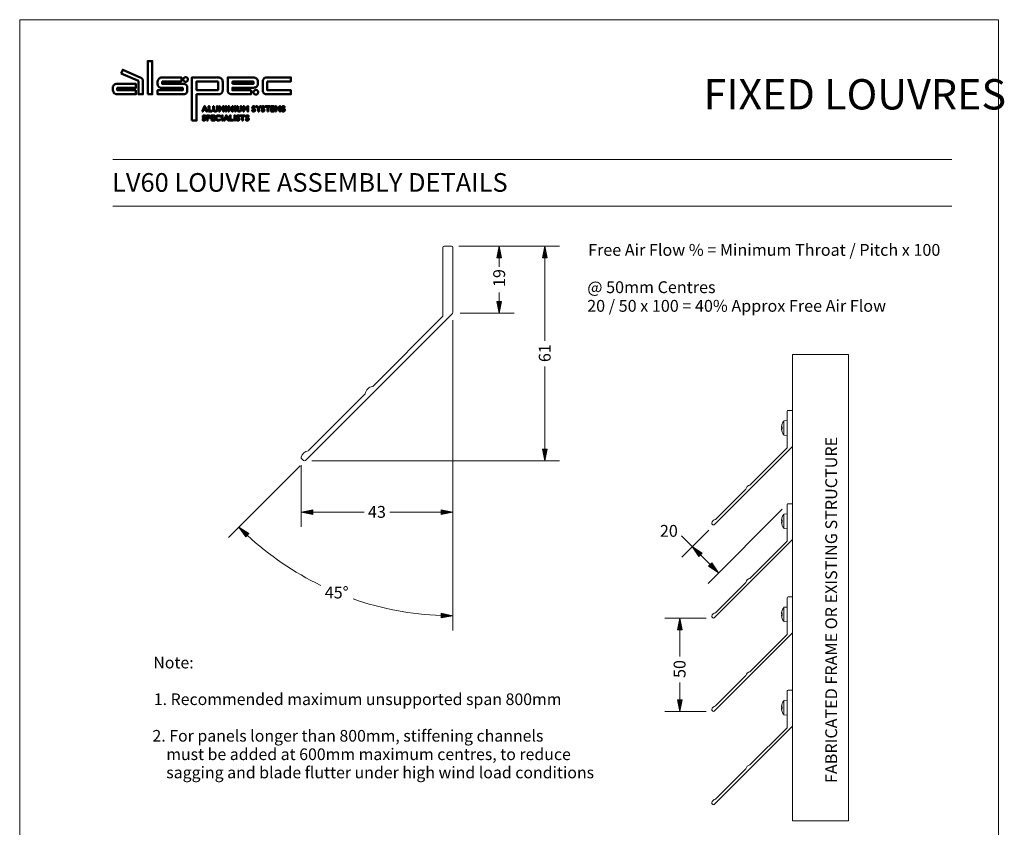
# Model space of a CAD drawing. Units: millimetres. Extents: x -5 to 207, y -4 to 293.
# Drawn here: x -5 to 207, y 120 to 293 of the extents above; entities that cross this region are included whole.
import ezdxf

# ---------------------------------------------------------------- set-up
doc = ezdxf.new("R2010")
doc.units = ezdxf.units.MM
for name, color, linetype, lineweight in [('Border', 1, 'Continuous', 18), ('DIMENSION', 1, 'Continuous', 18), ('LOGO-SOLID', 4, 'Continuous', 50), ('TEXT', 2, 'Continuous', 25), ('Visible (ANSI)', 3, 'Continuous', 35)]:
    doc.layers.add(name, color=color, linetype=linetype, lineweight=lineweight)
doc.layers.add('Viewport3ForCustomObjects_0', color=7, linetype='Continuous')
doc.layers.add('Viewport4ForCustomObjects_0', color=7, linetype='Continuous')
doc.styles.add('Arial Narrow', font='ARIALN.TTF', dxfattribs={"height": 1.75})
doc.styles.add('Swis721 Cn BT', font='swissc.ttf', dxfattribs={"height": 2.5})

# ---------------------------------------------------------------- blocks, each defined once
blk = doc.blocks.new('CustomObjectsInViewport3_0')
at = {"layer": 'Visible (ANSI)', "linetype": 'Continuous', "lineweight": 18}
for p, q in [((-10011.52, -10028.52), (-10011.52, -10009.07)), ((-10011.12, -10008.67), (-10009.07, -10008.67)), ((-10008.67, -10009.07), (-10008.67, -10027.65)), ((-10008.78, -10027.93), (-10050.81, -10069.96)), ((-10031.58, -10048.75), (-10011.63, -10028.8)), ((-10049.96, -10067.13), (-10033.7, -10050.87)), ((-10051.38, -10069.96), (-10051.93, -10069.4))]:
    blk.add_line(p, q, dxfattribs=at)
at = {"layer": 'Visible (ANSI)', "linetype": 'Continuous', "lineweight": 18, "extrusion": (0, 0, -1)}
for centre, radius, start, end in [((10011.12, -10009.07), 0.4, 0, 90), ((10009.07, -10009.07), 0.4, 90, 180), ((10009.07, -10027.65), 0.4, 180, 225), ((10031.22, -10051.22), 2.5, 8.1301, 81.8699), ((10051.65, -10069.12), 0.4, 315, 13.4119), ((10049.61, -10069.61), 2.5, 13.4119, 81.8699), ((10051.09, -10069.68), 0.4, 225, 315)]:
    blk.add_arc(centre, radius, start, end, dxfattribs=at)
at = {"layer": 'Visible (ANSI)', "linetype": 'Continuous', "lineweight": 18}
blk.add_arc((-10011.92, -10028.52), 0.4, 315, 360, dxfattribs=at)
blk = doc.blocks.new('CustomObjectsInViewport4_0')
at = {"layer": 'Visible (ANSI)', "linetype": 'Continuous', "lineweight": 18}
for p, q in [((-10046.25, -10016.25), (-10046.25, -10046.65)), ((-10046.25, -10016.25), (-10042.25, -10016.25)), ((-10020.25, -10016.25), (-10042.25, -10016.25)), ((-10020.25, -10016.25), (-10016.25, -10016.25)), ((-10016.25, -10266.25), (-10016.25, -10016.25)), ((-10049.1, -10066.1), (-10049.1, -10046.65)), ((-10048.7, -10046.25), (-10046.65, -10046.25)), ((-10046.25, -10046.65), (-10046.25, -10065.23)), ((-10052.06, -10054.71), (-10052.13, -10055.05)), ((-10052.13, -10054.94), (-10052.06, -10054.71)), ((-10052.11, -10054.94), (-10052.13, -10054.94)), ((-10052.13, -10054.94), (-10052.11, -10054.94)), ((-10052.12, -10055.35), (-10051.82, -10055.37)), ((-10051.82, -10053.51), (-10051.82, -10053.53)), ((-10051.82, -10055.18), (-10051.81, -10055.17)), ((-10051.82, -10055.18), (-10051.82, -10056.12)), ((-10050.95, -10051.81), (-10049.1, -10051.65)), ((-10050.95, -10059.49), (-10050.95, -10051.81)), ((-10052.13, -10056.25), (-10052.06, -10056.59)), ((-10052.06, -10056.59), (-10052.13, -10056.36)), ((-10052.13, -10056.36), (-10052.11, -10056.36)), ((-10052.13, -10056.36), (-10052.11, -10056.36)), ((-10052.12, -10055.95), (-10051.82, -10055.93)), ((-10051.81, -10056.13), (-10051.82, -10056.12)), ((-10051.82, -10057.77), (-10051.82, -10057.79)), ((-10050.95, -10059.49), (-10049.1, -10059.65)), ((-10046.37, -10065.52), (-10088.39, -10107.54)), ((-10046.25, -10065.23), (-10046.25, -10096.65)), ((-10069.16, -10086.33), (-10049.22, -10066.39)), ((-10087.55, -10104.72), (-10071.28, -10088.45)), ((-10049.1, -10116.1), (-10049.1, -10096.65)), ((-10048.7, -10096.25), (-10046.65, -10096.25)), ((-10046.25, -10096.65), (-10046.25, -10115.23)), ((-10050.95, -10101.81), (-10049.1, -10101.65)), ((-10050.95, -10109.49), (-10050.95, -10101.81)), ((-10088.96, -10107.54), (-10089.52, -10106.99)), ((-10052.06, -10104.71), (-10052.13, -10105.05)), ((-10052.13, -10104.94), (-10052.06, -10104.71)), ((-10052.11, -10104.94), (-10052.13, -10104.94)), ((-10052.13, -10104.94), (-10052.11, -10104.94)), ((-10052.13, -10106.25), (-10052.06, -10106.59)), ((-10052.06, -10106.59), (-10052.13, -10106.36)), ((-10052.13, -10106.36), (-10052.11, -10106.36)), ((-10052.13, -10106.36), (-10052.11, -10106.36)), ((-10052.12, -10105.35), (-10051.82, -10105.37)), ((-10052.12, -10105.95), (-10051.82, -10105.93)), ((-10051.82, -10103.51), (-10051.82, -10103.53)), ((-10051.82, -10105.18), (-10051.81, -10105.17)), ((-10051.82, -10105.18), (-10051.82, -10106.12)), ((-10051.81, -10106.13), (-10051.82, -10106.12)), ((-10051.82, -10107.77), (-10051.82, -10107.79)), ((-10050.95, -10109.49), (-10049.1, -10109.65)), ((-10046.37, -10115.52), (-10088.39, -10157.54)), ((-10069.16, -10136.33), (-10049.22, -10116.39)), ((-10046.25, -10115.23), (-10046.25, -10146.65)), ((-10087.55, -10154.72), (-10071.28, -10138.45)), ((-10049.1, -10166.1), (-10049.1, -10146.65)), ((-10048.7, -10146.25), (-10046.65, -10146.25)), ((-10046.25, -10146.65), (-10046.25, -10165.23)), ((-10052.06, -10154.71), (-10052.13, -10155.05)), ((-10052.13, -10154.94), (-10052.06, -10154.71)), ((-10052.11, -10154.94), (-10052.13, -10154.94)), ((-10052.13, -10154.94), (-10052.11, -10154.94)), ((-10052.12, -10155.35), (-10051.82, -10155.37)), ((-10052.12, -10155.95), (-10051.82, -10155.93)), ((-10051.82, -10153.51), (-10051.82, -10153.53)), ((-10051.82, -10155.18), (-10051.81, -10155.17)), ((-10051.82, -10155.18), (-10051.82, -10156.12)), ((-10050.95, -10151.81), (-10049.1, -10151.65)), ((-10050.95, -10159.49), (-10050.95, -10151.81)), ((-10088.96, -10157.54), (-10089.52, -10156.99)), ((-10052.13, -10156.25), (-10052.06, -10156.59)), ((-10052.06, -10156.59), (-10052.13, -10156.36)), ((-10052.13, -10156.36), (-10052.11, -10156.36)), ((-10052.13, -10156.36), (-10052.11, -10156.36)), ((-10051.81, -10156.13), (-10051.82, -10156.12)), ((-10051.82, -10157.77), (-10051.82, -10157.79)), ((-10050.95, -10159.49), (-10049.1, -10159.65)), ((-10046.37, -10165.52), (-10088.39, -10207.54)), ((-10069.16, -10186.33), (-10049.22, -10166.39)), ((-10046.25, -10165.23), (-10046.25, -10196.65)), ((-10087.55, -10204.72), (-10071.28, -10188.45)), ((-10049.1, -10216.1), (-10049.1, -10196.65)), ((-10048.7, -10196.25), (-10046.65, -10196.25)), ((-10046.25, -10196.65), (-10046.25, -10215.23)), ((-10050.95, -10201.81), (-10049.1, -10201.65)), ((-10050.95, -10209.49), (-10050.95, -10201.81)), ((-10088.96, -10207.54), (-10089.52, -10206.99)), ((-10052.06, -10204.71), (-10052.13, -10205.05)), ((-10052.13, -10204.94), (-10052.06, -10204.71)), ((-10052.11, -10204.94), (-10052.13, -10204.94)), ((-10052.13, -10204.94), (-10052.11, -10204.94)), ((-10052.13, -10206.25), (-10052.06, -10206.59)), ((-10052.06, -10206.59), (-10052.13, -10206.36)), ((-10052.13, -10206.36), (-10052.11, -10206.36)), ((-10052.13, -10206.36), (-10052.11, -10206.36)), ((-10052.12, -10205.35), (-10051.82, -10205.37)), ((-10052.12, -10205.95), (-10051.82, -10205.93)), ((-10051.82, -10203.51), (-10051.82, -10203.53)), ((-10051.82, -10205.18), (-10051.81, -10205.17)), ((-10051.82, -10205.18), (-10051.82, -10206.12)), ((-10051.81, -10206.13), (-10051.82, -10206.12)), ((-10051.82, -10207.77), (-10051.82, -10207.79)), ((-10050.95, -10209.49), (-10049.1, -10209.65)), ((-10046.37, -10215.52), (-10088.39, -10257.54)), ((-10069.16, -10236.33), (-10049.22, -10216.39)), ((-10046.25, -10215.23), (-10046.25, -10266.25)), ((-10087.55, -10254.72), (-10071.28, -10238.45)), ((-10088.96, -10257.54), (-10089.52, -10256.99)), ((-10042.25, -10266.25), (-10046.25, -10266.25)), ((-10020.25, -10266.25), (-10042.25, -10266.25)), ((-10016.25, -10266.25), (-10020.25, -10266.25))]:
    blk.add_line(p, q, dxfattribs=at)
for points in [[(-10052.13, -10054.94), (-10052.14, -10054.91), (-10052.14, -10054.84), (-10052.11, -10054.59)], [(-10052.11, -10055.34), (-10052.13, -10055.34), (-10052.14, -10055.28), (-10052.13, -10055.05)], [(-10052.11, -10054.59), (-10051.98, -10054.04), (-10051.81, -10053.49)], [(-10051.81, -10055.17), (-10051.98, -10055.25), (-10052.11, -10055.34)], [(-10052.13, -10056.25), (-10052.14, -10056.02), (-10052.13, -10055.96), (-10052.11, -10055.96)], [(-10052.11, -10056.71), (-10052.14, -10056.46), (-10052.14, -10056.39), (-10052.13, -10056.36)], [(-10052.11, -10055.96), (-10051.98, -10056.05), (-10051.81, -10056.13)], [(-10051.81, -10057.81), (-10051.98, -10057.26), (-10052.11, -10056.71)], [(-10052.13, -10104.94), (-10052.14, -10104.91), (-10052.14, -10104.84), (-10052.11, -10104.59)], [(-10052.11, -10105.34), (-10052.13, -10105.34), (-10052.14, -10105.28), (-10052.13, -10105.05)], [(-10052.13, -10106.25), (-10052.14, -10106.02), (-10052.13, -10105.96), (-10052.11, -10105.96)], [(-10052.11, -10106.71), (-10052.14, -10106.46), (-10052.14, -10106.39), (-10052.13, -10106.36)], [(-10052.11, -10104.59), (-10051.98, -10104.04), (-10051.81, -10103.49)], [(-10051.81, -10105.17), (-10051.98, -10105.25), (-10052.11, -10105.34)], [(-10052.11, -10105.96), (-10051.98, -10106.05), (-10051.81, -10106.13)], [(-10051.81, -10107.81), (-10051.98, -10107.26), (-10052.11, -10106.71)], [(-10052.13, -10154.94), (-10052.14, -10154.91), (-10052.14, -10154.84), (-10052.11, -10154.59)], [(-10052.11, -10155.34), (-10052.13, -10155.34), (-10052.14, -10155.28), (-10052.13, -10155.05)], [(-10052.11, -10154.59), (-10051.98, -10154.04), (-10051.81, -10153.49)], [(-10051.81, -10155.17), (-10051.98, -10155.25), (-10052.11, -10155.34)], [(-10052.13, -10156.25), (-10052.14, -10156.02), (-10052.13, -10155.96), (-10052.11, -10155.96)], [(-10052.11, -10156.71), (-10052.14, -10156.46), (-10052.14, -10156.39), (-10052.13, -10156.36)], [(-10052.11, -10155.96), (-10051.98, -10156.05), (-10051.81, -10156.13)], [(-10051.81, -10157.81), (-10051.98, -10157.26), (-10052.11, -10156.71)], [(-10052.13, -10204.94), (-10052.14, -10204.91), (-10052.14, -10204.84), (-10052.11, -10204.59)], [(-10052.11, -10205.34), (-10052.13, -10205.34), (-10052.14, -10205.28), (-10052.13, -10205.05)], [(-10052.13, -10206.25), (-10052.14, -10206.02), (-10052.13, -10205.96), (-10052.11, -10205.96)], [(-10052.11, -10206.71), (-10052.14, -10206.46), (-10052.14, -10206.39), (-10052.13, -10206.36)], [(-10052.11, -10204.59), (-10051.98, -10204.04), (-10051.81, -10203.49)], [(-10051.81, -10205.17), (-10051.98, -10205.25), (-10052.11, -10205.34)], [(-10052.11, -10205.96), (-10051.98, -10206.05), (-10051.81, -10206.13)], [(-10051.81, -10207.81), (-10051.98, -10207.26), (-10052.11, -10206.71)]]:
    blk.add_lwpolyline(points, dxfattribs=at)
at = {"layer": 'Visible (ANSI)', "linetype": 'Continuous', "lineweight": 18, "extrusion": (0, 0, -1)}
for centre, radius, start, end in [((10048.7, -10046.65), 0.4, 0, 90), ((10046.65, -10046.65), 0.4, 90, 180), ((10051.62, -10053.51), 0.206, 0, 19.8815), ((10045.7, -10055.65), 6.5, 19.8815, 36.1956), ((10051.62, -10057.79), 0.206, 340.1185, 0), ((10045.7, -10055.65), 6.5, 323.8044, 340.1185), ((10046.65, -10065.23), 0.4, 180, 225), ((10068.81, -10088.81), 2.5, 8.1301, 81.8699), ((10048.7, -10096.65), 0.4, 0, 90), ((10046.65, -10096.65), 0.4, 90, 180), ((10045.7, -10105.65), 6.5, 19.8815, 36.1956), ((10089.23, -10106.7), 0.4, 315, 13.4119), ((10087.19, -10107.19), 2.5, 13.4119, 81.8699), ((10088.68, -10107.26), 0.4, 225, 315), ((10051.62, -10103.51), 0.206, 0, 19.8815), ((10051.62, -10107.79), 0.206, 340.1185, 0), ((10045.7, -10105.65), 6.5, 323.8044, 340.1185), ((10046.65, -10115.23), 0.4, 180, 225), ((10068.81, -10138.81), 2.5, 8.1301, 81.8699), ((10048.7, -10146.65), 0.4, 0, 90), ((10046.65, -10146.65), 0.4, 90, 180), ((10087.19, -10157.19), 2.5, 13.4119, 81.8699), ((10051.62, -10153.51), 0.206, 0, 19.8815), ((10045.7, -10155.65), 6.5, 19.8815, 36.1956), ((10089.23, -10156.7), 0.4, 315, 13.4119), ((10088.68, -10157.26), 0.4, 225, 315), ((10051.62, -10157.79), 0.206, 340.1185, 0), ((10045.7, -10155.65), 6.5, 323.8044, 340.1185), ((10046.65, -10165.23), 0.4, 180, 225), ((10068.81, -10188.81), 2.5, 8.1301, 81.8699), ((10048.7, -10196.65), 0.4, 0, 90), ((10046.65, -10196.65), 0.4, 90, 180), ((10051.62, -10203.51), 0.206, 0, 19.8815), ((10045.7, -10205.65), 6.5, 19.8815, 36.1956), ((10089.23, -10206.7), 0.4, 315, 13.4119), ((10087.19, -10207.19), 2.5, 13.4119, 81.8699), ((10088.68, -10207.26), 0.4, 225, 315), ((10051.62, -10207.79), 0.206, 340.1185, 0), ((10045.7, -10205.65), 6.5, 323.8044, 340.1185), ((10046.65, -10215.23), 0.4, 180, 225), ((10068.81, -10238.81), 2.5, 8.1301, 81.8699), ((10087.19, -10257.19), 2.5, 13.4119, 81.8699), ((10089.23, -10256.7), 0.4, 315, 13.4119), ((10088.68, -10257.26), 0.4, 225, 315)]:
    blk.add_arc(centre, radius, start, end, dxfattribs=at)
at = {"layer": 'Visible (ANSI)', "linetype": 'Continuous', "lineweight": 18}
for centre in [(-10049.5, -10066.1), (-10049.5, -10116.1), (-10049.5, -10166.1), (-10049.5, -10216.1)]:
    blk.add_arc(centre, 0.4, 315, 360, dxfattribs=at)

msp = doc.modelspace()

# ---------------------------------------------------------------- linework, layer by layer
at = {"layer": 'Border', "color": 4}
for p, q in [((195.32, 263), (15.32, 263)), ((15.32, 253), (195.32, 253))]:
    msp.add_line(p, q, dxfattribs=at)
at = {"layer": 'Border'}
msp.add_lwpolyline([(205.32, -4), (205.32, 293), (-4.68, 293), (-4.68, -4)], close=True, dxfattribs=at)
at = {"layer": 'DIMENSION'}
for p, q in [((89.54, 244.42), (111.17, 244.42)), ((89.54, 244.42), (101.39, 244.42)), ((98.22, 244.42), (97.72, 241.92)), ((98.22, 241.92), (98.22, 244.42)), ((98.72, 241.92), (98.22, 244.42)), ((107.99, 244.42), (107.49, 241.92)), ((107.99, 241.92), (107.99, 244.42)), ((108.49, 241.92), (107.99, 244.42)), ((97.72, 241.92), (98.72, 241.92)), ((98.22, 241.92), (98.22, 240.01)), ((107.49, 241.92), (108.49, 241.92)), ((107.99, 241.92), (107.99, 224.16)), ((97.72, 232.56), (98.22, 230.06)), ((98.72, 232.56), (97.72, 232.56)), ((98.22, 234.47), (98.22, 232.56)), ((98.22, 232.56), (98.22, 230.06)), ((98.22, 230.06), (98.72, 232.56)), ((88.24, 228.58), (88.24, 184.23)), ((88.24, 228.58), (88.24, 161.99)), ((89.82, 230.06), (101.39, 230.06)), ((107.99, 218.62), (107.99, 200.86)), ((107.49, 200.86), (107.99, 198.36)), ((108.49, 200.86), (107.49, 200.86)), ((107.99, 200.86), (107.99, 198.36)), ((107.99, 198.36), (108.49, 200.86)), ((55.5, 197.32), (40.11, 181.92)), ((55.7, 197.48), (55.7, 184.23)), ((58.02, 198.36), (111.17, 198.36)), ((158.93, 188.02), (143.02, 172.11)), ((58.2, 187.91), (55.7, 187.41)), ((58.2, 187.41), (55.7, 187.41)), ((55.7, 187.41), (58.2, 186.91)), ((58.2, 186.91), (58.2, 187.91)), ((69.2, 187.41), (58.2, 187.41)), ((85.74, 187.41), (74.75, 187.41)), ((88.24, 187.41), (85.74, 187.91)), ((85.74, 187.91), (85.74, 186.91)), ((85.74, 187.41), (88.24, 187.41)), ((85.74, 186.91), (88.24, 187.41)), ((44.16, 182.44), (42.36, 184.17)), ((44.51, 182.8), (42.36, 184.17)), ((42.36, 184.17), (43.81, 182.08)), ((43.81, 182.08), (44.51, 182.8)), ((139.62, 180.01), (137.32, 182.31)), ((143.17, 183.55), (137.37, 177.76)), ((141.39, 178.24), (139.62, 180.01)), ((141.74, 178.59), (139.62, 180.01)), ((139.62, 180.01), (141.03, 177.88)), ((141.03, 177.88), (141.74, 178.59)), ((141.39, 178.24), (143.5, 176.13)), ((143.85, 176.48), (143.14, 175.77)), ((143.14, 175.77), (145.26, 174.36)), ((143.5, 176.13), (145.26, 174.36)), ((145.26, 174.36), (143.85, 176.48)), ((85.75, 165.71), (85.73, 164.71)), ((85.73, 164.71), (88.24, 165.16)), ((85.74, 165.21), (88.24, 165.16)), ((88.24, 165.16), (85.75, 165.71)), ((142.58, 164.64), (133.76, 164.64)), ((136.94, 164.64), (136.44, 162.14)), ((136.94, 162.14), (136.94, 164.64)), ((137.44, 162.14), (136.94, 164.64)), ((136.44, 162.14), (137.44, 162.14)), ((136.94, 162.14), (136.94, 156.41)), ((136.94, 150.87), (136.94, 147.14)), ((136.44, 147.14), (136.94, 144.64)), ((137.44, 147.14), (136.44, 147.14)), ((136.94, 147.14), (136.94, 144.64)), ((136.94, 144.64), (137.44, 147.14)), ((142.58, 144.64), (133.76, 144.64))]:
    msp.add_line(p, q, dxfattribs=at)
for start, end in [(227.2075, 244.129), (250.7907, 267.7925)]:
    msp.add_arc((88.24, 230.05), 64.89, start, end, dxfattribs=at)
for points in [[(98.22, 244.42), (97.72, 241.92), (98.72, 241.92)], [(107.99, 244.42), (107.49, 241.92), (108.49, 241.92)], [(97.72, 232.56), (98.72, 232.56), (98.22, 230.06)], [(107.49, 200.86), (108.49, 200.86), (107.99, 198.36)], [(58.2, 187.91), (55.7, 187.41), (58.2, 187.41)], [(55.7, 187.41), (58.2, 187.41), (58.2, 186.91)], [(85.74, 187.91), (85.74, 187.41), (88.24, 187.41)], [(85.74, 187.41), (88.24, 187.41), (85.74, 186.91)], [(42.36, 184.17), (43.31, 182.8), (44.51, 182.8)], [(43.31, 182.8), (44.51, 182.8), (43.81, 182.08)], [(139.62, 180.01), (140.56, 178.59), (141.74, 178.59)], [(140.56, 178.59), (141.74, 178.59), (141.03, 177.88)], [(143.85, 176.48), (143.14, 175.77), (144.32, 175.77)], [(143.14, 175.77), (144.32, 175.77), (145.26, 174.36)], [(85.74, 165.16), (88.24, 165.16), (85.73, 164.71)], [(85.75, 165.71), (85.74, 165.16), (88.24, 165.16)], [(136.94, 164.64), (136.44, 162.14), (137.44, 162.14)], [(136.44, 147.14), (137.44, 147.14), (136.94, 144.64)]]:
    msp.add_solid(points, dxfattribs=at)
at = {"layer": 'LOGO-SOLID', "color": 3}
for points in [[(22.78, 277.01), (23.76, 277.01), (23.76, 284.12), (22.78, 284.12)], [(17.06, 281.45), (20.78, 279.86), (20.78, 277.01), (21.75, 277.01), (21.75, 279.78), (21.75, 279.86), (21.74, 279.94), (21.73, 280.05), (21.71, 280.12), (21.69, 280.18), (21.66, 280.26), (21.62, 280.33), (21.54, 280.42), (21.45, 280.49), (21.33, 280.57), (21.19, 280.64), (17.42, 282.28)], [(20.26, 277.86), (16.27, 277.86), (16.27, 278.36), (20.27, 278.36), (20.27, 279.22), (16.37, 279.22), (16.2, 279.23), (16.08, 279.22), (15.98, 279.22), (15.89, 279.2), (15.8, 279.18), (15.71, 279.14), (15.66, 279.11), (15.61, 279.07), (15.56, 279.03), (15.51, 278.98), (15.47, 278.92), (15.43, 278.86), (15.38, 278.75), (15.34, 278.65), (15.3, 278.54), (15.29, 278.42), (15.28, 278.28), (15.28, 278.15), (15.28, 278.01), (15.3, 277.88), (15.32, 277.76), (15.36, 277.64), (15.42, 277.49), (15.47, 277.39), (15.5, 277.35), (15.53, 277.31), (15.57, 277.26), (15.62, 277.22), (15.67, 277.18), (15.73, 277.15), (15.8, 277.12), (15.87, 277.09), (15.95, 277.06), (16.03, 277.04), (16.1, 277.03), (16.17, 277.02), (16.4, 277.01), (20.26, 277.01)], [(25.87, 279.75), (30.01, 279.75), (30.01, 280.62), (25.9, 280.62), (25.8, 280.62), (25.74, 280.61), (25.67, 280.6), (25.58, 280.57), (25.48, 280.53), (25.4, 280.49), (25.26, 280.39), (25.13, 280.28), (25.08, 280.21), (25.03, 280.14), (24.98, 280.05), (24.94, 279.94), (24.9, 279.76), (24.88, 279.58), (24.87, 279.41), (24.89, 279.24), (24.9, 279.11), (24.93, 278.99), (24.96, 278.87), (25, 278.79), (25.05, 278.71), (25.1, 278.64), (25.17, 278.57), (25.27, 278.5), (25.38, 278.45), (25.49, 278.41), (25.63, 278.39), (25.77, 278.37), (25.88, 278.37), (25.97, 278.37), (30.3, 278.37), (30.3, 277.86), (24.92, 277.86), (24.92, 277), (30.35, 277), (30.46, 277), (30.68, 277.03), (30.76, 277.05), (30.84, 277.08), (30.93, 277.12), (31.01, 277.17), (31.05, 277.21), (31.09, 277.25), (31.18, 277.37), (31.21, 277.42), (31.24, 277.47), (31.27, 277.58), (31.28, 277.64), (31.28, 277.7), (31.28, 278.46), (31.28, 278.55), (31.27, 278.64), (31.25, 278.74), (31.22, 278.8), (31.19, 278.85), (31.16, 278.9), (31.12, 278.95), (31.06, 279.01), (30.99, 279.07), (30.91, 279.12), (30.83, 279.17), (30.76, 279.2), (30.68, 279.22), (30.57, 279.24), (30.46, 279.25), (30.36, 279.26), (30.28, 279.26), (30.17, 279.26), (25.87, 279.26)], [(30.43, 280.23), (30.43, 280.15), (30.44, 280.08), (30.46, 280), (30.5, 279.92), (30.54, 279.86), (30.59, 279.81), (30.66, 279.76), (30.74, 279.72), (30.83, 279.69), (30.93, 279.69), (31.02, 279.7), (31.11, 279.73), (31.2, 279.77), (31.27, 279.83), (31.33, 279.9), (31.37, 279.98), (31.4, 280.05), (31.41, 280.13), (31.42, 280.21), (31.41, 280.28), (31.38, 280.37), (31.34, 280.44), (31.3, 280.51), (31.24, 280.56), (31.17, 280.61), (31.09, 280.65), (31, 280.67), (30.9, 280.68), (30.81, 280.66), (30.72, 280.63), (30.64, 280.59), (30.57, 280.53), (30.51, 280.45), (30.47, 280.37), (30.44, 280.3)], [(32.27, 271.37), (33.27, 271.37), (33.27, 277.01), (38, 277.01), (38.13, 277.01), (38.27, 277.03), (38.36, 277.06), (38.44, 277.1), (38.51, 277.15), (38.59, 277.2), (38.65, 277.26), (38.7, 277.31), (38.75, 277.38), (38.78, 277.44), (38.81, 277.52), (38.84, 277.6), (38.87, 277.76), (38.89, 277.89), (38.9, 277.97), (38.9, 278.03), (38.9, 279.58), (38.9, 279.64), (38.89, 279.7), (38.87, 279.82), (38.84, 279.95), (38.8, 280.05), (38.76, 280.15), (38.71, 280.23), (38.65, 280.3), (38.56, 280.39), (38.46, 280.47), (38.38, 280.52), (38.29, 280.56), (38.18, 280.59), (38.02, 280.62), (37.78, 280.64), (37.65, 280.65), (37.55, 280.64), (32.27, 280.64)], [(37.9, 279.77), (33.27, 279.77), (33.27, 277.89), (37.9, 277.89)], [(44.98, 277.87), (40.96, 277.87), (40.96, 278.42), (45.36, 278.42), (45.55, 278.42), (45.65, 278.43), (45.75, 278.44), (45.86, 278.46), (45.96, 278.5), (46.04, 278.54), (46.1, 278.58), (46.17, 278.63), (46.23, 278.7), (46.28, 278.76), (46.33, 278.84), (46.37, 278.95), (46.4, 279.06), (46.42, 279.18), (46.43, 279.29), (46.44, 279.42), (46.43, 279.54), (46.42, 279.77), (46.41, 279.88), (46.38, 279.99), (46.32, 280.12), (46.25, 280.24), (46.19, 280.32), (46.11, 280.38), (46.02, 280.45), (45.92, 280.5), (45.8, 280.55), (45.67, 280.58), (45.52, 280.6), (45.38, 280.62), (45.19, 280.62), (45.01, 280.62), (39.96, 280.62), (39.96, 277.85), (39.96, 277.75), (39.97, 277.64), (40, 277.54), (40.03, 277.45), (40.07, 277.37), (40.13, 277.29), (40.19, 277.21), (40.28, 277.16), (40.37, 277.11), (40.47, 277.08), (40.57, 277.05), (40.69, 277.03), (40.83, 277.02), (40.96, 277.02), (44.98, 277.02)], [(40.99, 279.23), (45.46, 279.23), (45.46, 279.74), (40.99, 279.74)], [(48.45, 279.76), (53.5, 279.76), (53.5, 280.63), (48.59, 280.63), (48.42, 280.63), (48.24, 280.62), (48.14, 280.61), (48.04, 280.58), (47.96, 280.55), (47.88, 280.51), (47.8, 280.47), (47.74, 280.42), (47.66, 280.33), (47.6, 280.24), (47.55, 280.13), (47.51, 280.02), (47.49, 279.94), (47.47, 279.86), (47.46, 279.75), (47.46, 279.64), (47.46, 277.89), (47.46, 277.8), (47.47, 277.72), (47.48, 277.64), (47.51, 277.57), (47.54, 277.49), (47.57, 277.41), (47.62, 277.33), (47.67, 277.27), (47.73, 277.21), (47.79, 277.17), (47.86, 277.12), (47.94, 277.09), (48.01, 277.06), (48.09, 277.04), (48.18, 277.02), (48.27, 277.01), (48.51, 277.01), (53.53, 277.01), (53.53, 277.87), (48.45, 277.87)], [(45.49, 277.39), (45.51, 277.3), (45.54, 277.21), (45.58, 277.15), (45.64, 277.09), (45.71, 277.03), (45.78, 276.99), (45.87, 276.96), (45.97, 276.94), (46.06, 276.95), (46.15, 276.97), (46.24, 277.02), (46.32, 277.07), (46.38, 277.14), (46.43, 277.22), (46.46, 277.31), (46.48, 277.41), (46.48, 277.5), (46.46, 277.59), (46.43, 277.65), (46.4, 277.72), (46.36, 277.77), (46.31, 277.82), (46.23, 277.87), (46.15, 277.9), (46.06, 277.93), (45.97, 277.93), (45.87, 277.92), (45.78, 277.89), (45.7, 277.85), (45.63, 277.78), (45.59, 277.73), (45.55, 277.68), (45.52, 277.62), (45.5, 277.54), (45.49, 277.47)], [(34.48, 273.32), (34.65, 273.32), (34.79, 273.65), (35.26, 273.65), (35.4, 273.32), (35.56, 273.32), (35.08, 274.43), (34.96, 274.43)], [(35.19, 273.79), (35.02, 274.19), (34.85, 273.79)], [(35.86, 273.32), (36.55, 273.32), (36.55, 273.47), (36.02, 273.47), (36.02, 274.43), (35.86, 274.43)], [(36.81, 274.43), (36.81, 273.79), (36.81, 273.73), (36.81, 273.68), (36.82, 273.64), (36.83, 273.59), (36.85, 273.55), (36.87, 273.51), (36.9, 273.47), (36.96, 273.41), (37.06, 273.35), (37.13, 273.33), (37.21, 273.31), (37.31, 273.31), (37.4, 273.32), (37.47, 273.33), (37.55, 273.36), (37.61, 273.41), (37.67, 273.46), (37.72, 273.53), (37.75, 273.6), (37.76, 273.67), (37.76, 273.72), (37.76, 274.43), (37.6, 274.43), (37.6, 273.72), (37.6, 273.68), (37.59, 273.65), (37.57, 273.6), (37.53, 273.54), (37.48, 273.51), (37.44, 273.48), (37.4, 273.47), (37.34, 273.46), (37.24, 273.46), (37.17, 273.47), (37.11, 273.5), (37.06, 273.53), (37.02, 273.57), (37, 273.59), (36.99, 273.62), (36.98, 273.64), (36.98, 273.67), (36.97, 273.7), (36.97, 273.75), (36.97, 273.8), (36.97, 274.43)], [(38.08, 273.32), (38.24, 273.32), (38.24, 274.18), (38.62, 273.74), (39, 274.18), (39, 273.32), (39.15, 273.32), (39.15, 274.43), (39.01, 274.43), (38.62, 273.97), (38.22, 274.43), (38.08, 274.43)], [(39.5, 273.32), (39.67, 273.32), (39.67, 274.43), (39.5, 274.43)], [(40.06, 273.32), (40.22, 273.32), (40.22, 274.18), (40.94, 273.32), (41.08, 273.32), (41.08, 274.43), (40.92, 274.43), (40.92, 273.58), (40.2, 274.43), (40.06, 274.43)], [(41.47, 273.32), (41.63, 273.32), (41.63, 274.43), (41.47, 274.43)], [(41.93, 274.43), (41.93, 273.79), (41.93, 273.73), (41.93, 273.68), (41.94, 273.64), (41.95, 273.6), (41.96, 273.55), (41.99, 273.51), (42.02, 273.47), (42.08, 273.41), (42.18, 273.35), (42.24, 273.33), (42.33, 273.31), (42.43, 273.31), (42.52, 273.32), (42.59, 273.33), (42.66, 273.36), (42.73, 273.4), (42.78, 273.46), (42.83, 273.53), (42.86, 273.6), (42.88, 273.67), (42.88, 273.72), (42.88, 274.43), (42.72, 274.43), (42.72, 273.72), (42.72, 273.68), (42.71, 273.65), (42.69, 273.6), (42.65, 273.54), (42.59, 273.5), (42.55, 273.48), (42.52, 273.47), (42.46, 273.46), (42.36, 273.46), (42.29, 273.47), (42.23, 273.49), (42.17, 273.53), (42.14, 273.57), (42.12, 273.59), (42.11, 273.61), (42.1, 273.64), (42.1, 273.66), (42.09, 273.7), (42.09, 273.75), (42.09, 273.8), (42.09, 274.43)], [(43.29, 273.32), (43.44, 273.32), (43.44, 274.18), (43.82, 273.74), (44.2, 274.18), (44.2, 273.32), (44.36, 273.32), (44.36, 274.43), (44.22, 274.43), (43.82, 273.97), (43.42, 274.43), (43.29, 274.43)], [(45.23, 273.41), (45.26, 273.38), (45.3, 273.36), (45.33, 273.34), (45.4, 273.32), (45.48, 273.31), (45.56, 273.31), (45.62, 273.32), (45.66, 273.33), (45.71, 273.35), (45.77, 273.39), (45.8, 273.42), (45.82, 273.46), (45.84, 273.52), (45.85, 273.57), (45.85, 273.61), (45.85, 273.66), (45.84, 273.7), (45.83, 273.74), (45.81, 273.78), (45.79, 273.81), (45.75, 273.85), (45.71, 273.88), (45.66, 273.92), (45.6, 273.96), (45.54, 273.99), (45.5, 274.02), (45.47, 274.04), (45.44, 274.06), (45.41, 274.09), (45.4, 274.11), (45.38, 274.14), (45.38, 274.18), (45.39, 274.23), (45.42, 274.26), (45.44, 274.28), (45.47, 274.29), (45.51, 274.3), (45.55, 274.3), (45.59, 274.3), (45.64, 274.29), (45.69, 274.27), (45.74, 274.24), (45.8, 274.19), (45.8, 274.2), (45.8, 274.37), (45.77, 274.39), (45.73, 274.41), (45.7, 274.42), (45.63, 274.44), (45.53, 274.45), (45.46, 274.44), (45.41, 274.43), (45.36, 274.4), (45.33, 274.38), (45.31, 274.35), (45.28, 274.32), (45.25, 274.27), (45.24, 274.24), (45.23, 274.2), (45.23, 274.14), (45.23, 274.09), (45.25, 274.04), (45.27, 274), (45.3, 273.96), (45.34, 273.92), (45.38, 273.89), (45.44, 273.85), (45.5, 273.82), (45.54, 273.79), (45.57, 273.78), (45.61, 273.75), (45.64, 273.72), (45.66, 273.7), (45.67, 273.67), (45.69, 273.63), (45.69, 273.59), (45.69, 273.56), (45.67, 273.52), (45.64, 273.5), (45.61, 273.48), (45.59, 273.47), (45.55, 273.46), (45.5, 273.46), (45.43, 273.47), (45.38, 273.49), (45.34, 273.52), (45.3, 273.55), (45.26, 273.59), (45.23, 273.62), (45.23, 273.62)], [(46.48, 273.32), (46.64, 273.32), (46.64, 273.87), (47.08, 274.43), (47.08, 274.43), (46.89, 274.43), (46.56, 274.01), (46.24, 274.43), (46.06, 274.43), (46.05, 274.43), (46.48, 273.88)], [(47.2, 273.41), (47.24, 273.38), (47.27, 273.36), (47.31, 273.34), (47.38, 273.32), (47.45, 273.31), (47.53, 273.31), (47.59, 273.32), (47.63, 273.33), (47.69, 273.35), (47.74, 273.4), (47.77, 273.43), (47.79, 273.46), (47.82, 273.53), (47.83, 273.58), (47.83, 273.62), (47.82, 273.67), (47.81, 273.72), (47.79, 273.77), (47.77, 273.8), (47.74, 273.84), (47.69, 273.88), (47.64, 273.92), (47.59, 273.95), (47.55, 273.97), (47.52, 273.99), (47.48, 274.01), (47.44, 274.04), (47.41, 274.06), (47.39, 274.09), (47.37, 274.11), (47.36, 274.14), (47.35, 274.18), (47.37, 274.22), (47.39, 274.26), (47.42, 274.28), (47.45, 274.29), (47.48, 274.3), (47.52, 274.3), (47.57, 274.3), (47.62, 274.29), (47.66, 274.27), (47.71, 274.24), (47.77, 274.19), (47.78, 274.2), (47.78, 274.37), (47.74, 274.39), (47.71, 274.41), (47.68, 274.42), (47.61, 274.44), (47.5, 274.45), (47.43, 274.44), (47.39, 274.43), (47.34, 274.4), (47.28, 274.36), (47.24, 274.3), (47.21, 274.24), (47.2, 274.17), (47.2, 274.11), (47.21, 274.06), (47.23, 274.02), (47.26, 273.98), (47.29, 273.94), (47.34, 273.9), (47.4, 273.86), (47.47, 273.82), (47.52, 273.79), (47.54, 273.77), (47.56, 273.76), (47.59, 273.74), (47.62, 273.72), (47.64, 273.69), (47.65, 273.67), (47.66, 273.63), (47.66, 273.58), (47.66, 273.55), (47.64, 273.52), (47.61, 273.49), (47.59, 273.48), (47.56, 273.47), (47.52, 273.46), (47.47, 273.46), (47.4, 273.47), (47.34, 273.5), (47.29, 273.53), (47.25, 273.57), (47.21, 273.62), (47.2, 273.62)], [(48.46, 273.32), (48.62, 273.32), (48.62, 274.28), (49.02, 274.28), (49.02, 274.43), (48.06, 274.43), (48.06, 274.28), (48.46, 274.28)], [(49.24, 273.32), (49.92, 273.32), (49.92, 273.47), (49.4, 273.47), (49.4, 273.81), (49.89, 273.81), (49.89, 273.95), (49.4, 273.95), (49.4, 274.29), (49.91, 274.29), (49.91, 274.43), (49.24, 274.43)], [(50.19, 273.32), (50.34, 273.32), (50.34, 274.18), (50.72, 273.74), (51.1, 274.18), (51.1, 273.32), (51.26, 273.32), (51.26, 274.43), (51.12, 274.43), (50.72, 273.97), (50.33, 274.43), (50.19, 274.43)], [(51.58, 273.41), (51.62, 273.38), (51.65, 273.36), (51.69, 273.34), (51.76, 273.32), (51.83, 273.31), (51.91, 273.31), (51.97, 273.32), (52.01, 273.33), (52.07, 273.35), (52.12, 273.39), (52.15, 273.42), (52.17, 273.46), (52.2, 273.52), (52.21, 273.58), (52.21, 273.62), (52.2, 273.66), (52.2, 273.7), (52.18, 273.74), (52.16, 273.78), (52.14, 273.81), (52.11, 273.85), (52.07, 273.88), (52.01, 273.92), (51.96, 273.95), (51.92, 273.98), (51.89, 274), (51.86, 274.02), (51.82, 274.04), (51.79, 274.06), (51.77, 274.09), (51.75, 274.11), (51.74, 274.14), (51.73, 274.18), (51.75, 274.23), (51.77, 274.26), (51.8, 274.28), (51.83, 274.29), (51.86, 274.3), (51.9, 274.3), (51.95, 274.3), (51.99, 274.29), (52.04, 274.27), (52.09, 274.24), (52.15, 274.19), (52.16, 274.2), (52.16, 274.37), (52.12, 274.39), (52.09, 274.41), (52.06, 274.42), (51.99, 274.44), (51.88, 274.45), (51.81, 274.44), (51.77, 274.43), (51.72, 274.4), (51.69, 274.38), (51.66, 274.35), (51.63, 274.32), (51.61, 274.27), (51.59, 274.24), (51.58, 274.2), (51.58, 274.14), (51.59, 274.09), (51.6, 274.04), (51.62, 274), (51.65, 273.96), (51.68, 273.93), (51.72, 273.9), (51.78, 273.86), (51.85, 273.82), (51.9, 273.79), (51.92, 273.77), (51.94, 273.76), (51.97, 273.74), (52, 273.71), (52.02, 273.69), (52.03, 273.66), (52.04, 273.63), (52.04, 273.58), (52.04, 273.55), (52.02, 273.52), (52, 273.49), (51.97, 273.48), (51.94, 273.47), (51.9, 273.46), (51.86, 273.46), (51.79, 273.47), (51.74, 273.49), (51.69, 273.52), (51.65, 273.55), (51.62, 273.59), (51.58, 273.62), (51.58, 273.62)], [(34.58, 271.46), (34.61, 271.43), (34.65, 271.41), (34.68, 271.39), (34.74, 271.37), (34.81, 271.36), (34.9, 271.35), (34.96, 271.36), (35, 271.37), (35.06, 271.4), (35.12, 271.44), (35.14, 271.47), (35.17, 271.5), (35.2, 271.57), (35.21, 271.62), (35.21, 271.66), (35.2, 271.7), (35.2, 271.74), (35.18, 271.78), (35.16, 271.83), (35.14, 271.86), (35.11, 271.9), (35.07, 271.93), (35.01, 271.97), (34.95, 272), (34.92, 272.02), (34.89, 272.04), (34.85, 272.07), (34.82, 272.09), (34.79, 272.11), (34.77, 272.14), (34.75, 272.16), (34.74, 272.19), (34.73, 272.23), (34.74, 272.27), (34.77, 272.31), (34.79, 272.33), (34.82, 272.34), (34.85, 272.35), (34.9, 272.35), (34.95, 272.35), (34.99, 272.34), (35.04, 272.32), (35.09, 272.29), (35.15, 272.24), (35.16, 272.24), (35.16, 272.42), (35.12, 272.44), (35.09, 272.46), (35.06, 272.47), (34.99, 272.49), (34.89, 272.5), (34.82, 272.49), (34.77, 272.48), (34.72, 272.45), (34.69, 272.43), (34.66, 272.4), (34.63, 272.37), (34.6, 272.32), (34.59, 272.29), (34.58, 272.26), (34.58, 272.2), (34.58, 272.14), (34.6, 272.1), (34.62, 272.06), (34.65, 272.02), (34.68, 271.98), (34.72, 271.95), (34.78, 271.91), (34.85, 271.86), (34.9, 271.84), (34.92, 271.82), (34.94, 271.81), (34.97, 271.79), (35, 271.76), (35.01, 271.74), (35.03, 271.72), (35.04, 271.68), (35.04, 271.63), (35.04, 271.6), (35.02, 271.57), (34.99, 271.54), (34.97, 271.53), (34.94, 271.52), (34.9, 271.51), (34.85, 271.51), (34.79, 271.52), (34.74, 271.54), (34.69, 271.56), (34.65, 271.59), (34.62, 271.63), (34.58, 271.67), (34.58, 271.67)], [(35.49, 271.37), (35.65, 271.37), (35.65, 271.85), (35.75, 271.85), (35.84, 271.85), (35.9, 271.85), (35.96, 271.86), (36.01, 271.87), (36.06, 271.89), (36.1, 271.92), (36.15, 271.97), (36.18, 272.03), (36.2, 272.07), (36.2, 272.13), (36.2, 272.2), (36.19, 272.26), (36.17, 272.31), (36.13, 272.37), (36.09, 272.41), (36.04, 272.44), (36, 272.45), (35.95, 272.47), (35.9, 272.47), (35.84, 272.48), (35.49, 272.48)], [(35.82, 271.99), (35.86, 271.99), (35.89, 271.99), (35.92, 272), (35.94, 272.01), (35.97, 272.02), (35.99, 272.03), (36.01, 272.05), (36.02, 272.07), (36.03, 272.09), (36.04, 272.12), (36.04, 272.16), (36.04, 272.2), (36.03, 272.23), (36.02, 272.26), (36, 272.28), (35.99, 272.29), (35.97, 272.3), (35.94, 272.32), (35.92, 272.32), (35.89, 272.33), (35.86, 272.33), (35.82, 272.33), (35.65, 272.33), (35.65, 271.99)], [(36.45, 271.37), (37.13, 271.37), (37.13, 271.52), (36.61, 271.52), (36.61, 271.86), (37.1, 271.86), (37.1, 272), (36.61, 272), (36.61, 272.33), (37.11, 272.33), (37.11, 272.48), (36.45, 272.48)], [(38.36, 271.64), (38.32, 271.62), (38.29, 271.6), (38.25, 271.57), (38.2, 271.56), (38.12, 271.53), (38.04, 271.51), (37.97, 271.51), (37.9, 271.51), (37.82, 271.53), (37.78, 271.54), (37.75, 271.56), (37.69, 271.59), (37.65, 271.63), (37.6, 271.69), (37.57, 271.75), (37.54, 271.8), (37.53, 271.86), (37.53, 271.93), (37.54, 272), (37.55, 272.06), (37.57, 272.12), (37.61, 272.17), (37.66, 272.23), (37.7, 272.26), (37.75, 272.29), (37.83, 272.32), (37.9, 272.34), (37.98, 272.34), (38.05, 272.34), (38.13, 272.32), (38.2, 272.3), (38.27, 272.27), (38.35, 272.23), (38.35, 272.41), (38.3, 272.43), (38.24, 272.45), (38.2, 272.46), (38.08, 272.49), (38.01, 272.49), (37.93, 272.49), (37.84, 272.48), (37.77, 272.47), (37.73, 272.45), (37.68, 272.43), (37.62, 272.4), (37.56, 272.35), (37.51, 272.3), (37.46, 272.25), (37.42, 272.19), (37.39, 272.12), (37.37, 272.03), (37.36, 271.94), (37.36, 271.87), (37.37, 271.81), (37.39, 271.75), (37.41, 271.69), (37.44, 271.63), (37.49, 271.57), (37.53, 271.52), (37.59, 271.47), (37.65, 271.43), (37.72, 271.4), (37.77, 271.38), (37.83, 271.37), (37.92, 271.35), (38.01, 271.36), (38.1, 271.37), (38.21, 271.39), (38.29, 271.42), (38.36, 271.46)], [(38.7, 271.37), (38.86, 271.37), (38.86, 272.48), (38.7, 272.48)], [(39.15, 271.37), (39.31, 271.37), (39.45, 271.7), (39.92, 271.7), (40.06, 271.37), (40.23, 271.37), (39.74, 272.48), (39.62, 272.48)], [(39.85, 271.84), (39.68, 272.23), (39.51, 271.84)], [(40.42, 271.37), (41.11, 271.37), (41.11, 271.52), (40.58, 271.52), (40.58, 272.48), (40.42, 272.48)], [(41.38, 271.37), (41.54, 271.37), (41.54, 272.48), (41.38, 272.48)], [(41.85, 271.46), (41.88, 271.43), (41.92, 271.41), (41.95, 271.39), (42.01, 271.37), (42.08, 271.36), (42.17, 271.35), (42.23, 271.36), (42.27, 271.37), (42.33, 271.4), (42.39, 271.44), (42.42, 271.47), (42.44, 271.5), (42.47, 271.56), (42.48, 271.61), (42.48, 271.66), (42.47, 271.7), (42.47, 271.74), (42.45, 271.79), (42.43, 271.83), (42.41, 271.86), (42.38, 271.89), (42.34, 271.93), (42.28, 271.97), (42.23, 272), (42.19, 272.02), (42.16, 272.04), (42.12, 272.07), (42.09, 272.09), (42.06, 272.11), (42.04, 272.14), (42.02, 272.16), (42.01, 272.19), (42, 272.24), (42.02, 272.28), (42.04, 272.31), (42.07, 272.33), (42.1, 272.34), (42.13, 272.35), (42.17, 272.35), (42.22, 272.35), (42.26, 272.34), (42.31, 272.32), (42.36, 272.29), (42.42, 272.24), (42.43, 272.24), (42.43, 272.42), (42.39, 272.44), (42.36, 272.46), (42.33, 272.47), (42.26, 272.49), (42.16, 272.5), (42.09, 272.49), (42.04, 272.48), (41.99, 272.45), (41.96, 272.43), (41.93, 272.41), (41.9, 272.37), (41.88, 272.34), (41.86, 272.28), (41.85, 272.21), (41.85, 272.16), (41.86, 272.11), (41.88, 272.07), (41.91, 272.03), (41.94, 271.99), (41.99, 271.95), (42.05, 271.91), (42.12, 271.86), (42.17, 271.84), (42.19, 271.82), (42.21, 271.81), (42.24, 271.79), (42.27, 271.76), (42.28, 271.74), (42.3, 271.72), (42.31, 271.68), (42.31, 271.63), (42.31, 271.6), (42.29, 271.57), (42.27, 271.54), (42.24, 271.53), (42.22, 271.52), (42.19, 271.51), (42.14, 271.51), (42.07, 271.52), (42.02, 271.53), (41.98, 271.55), (41.94, 271.58), (41.89, 271.62), (41.85, 271.67), (41.85, 271.67)], [(43.03, 271.37), (43.19, 271.37), (43.19, 272.33), (43.59, 272.33), (43.59, 272.48), (42.62, 272.48), (42.62, 272.33), (43.03, 272.33)], [(43.85, 271.46), (43.89, 271.43), (43.93, 271.41), (43.96, 271.39), (44.02, 271.37), (44.08, 271.36), (44.17, 271.35), (44.23, 271.36), (44.28, 271.37), (44.34, 271.4), (44.39, 271.44), (44.44, 271.5), (44.47, 271.56), (44.48, 271.61), (44.48, 271.65), (44.48, 271.7), (44.47, 271.73), (44.46, 271.78), (44.44, 271.82), (44.41, 271.86), (44.38, 271.89), (44.34, 271.93), (44.29, 271.97), (44.23, 272), (44.19, 272.02), (44.16, 272.05), (44.11, 272.08), (44.07, 272.11), (44.05, 272.12), (44.03, 272.15), (44.02, 272.17), (44.01, 272.2), (44.01, 272.24), (44.02, 272.28), (44.04, 272.31), (44.07, 272.33), (44.1, 272.34), (44.13, 272.35), (44.17, 272.35), (44.22, 272.35), (44.27, 272.34), (44.31, 272.32), (44.37, 272.29), (44.43, 272.24), (44.43, 272.24), (44.43, 272.42), (44.4, 272.44), (44.36, 272.46), (44.33, 272.47), (44.27, 272.49), (44.17, 272.5), (44.1, 272.49), (44.05, 272.48), (44, 272.45), (43.96, 272.43), (43.93, 272.4), (43.9, 272.37), (43.88, 272.33), (43.87, 272.29), (43.86, 272.26), (43.85, 272.19), (43.86, 272.14), (43.87, 272.1), (43.89, 272.06), (43.92, 272.02), (43.95, 271.98), (43.99, 271.95), (44.06, 271.91), (44.13, 271.86), (44.18, 271.84), (44.2, 271.82), (44.22, 271.81), (44.25, 271.79), (44.27, 271.76), (44.29, 271.74), (44.3, 271.72), (44.32, 271.68), (44.32, 271.63), (44.31, 271.6), (44.29, 271.57), (44.27, 271.54), (44.24, 271.53), (44.21, 271.52), (44.18, 271.51), (44.13, 271.51), (44.06, 271.52), (44.01, 271.54), (43.97, 271.56), (43.93, 271.59), (43.89, 271.63), (43.86, 271.67), (43.85, 271.67)]]:
    msp.add_lwpolyline(points, close=True, dxfattribs=at)

# ---------------------------------------------------------------- block references
at = {"layer": 'Viewport3ForCustomObjects_0', "color": 0, "xscale": 0.75, "yscale": 0.75, "zscale": 0.75}
msp.add_blockref('CustomObjectsInViewport3_0', (7594.74, 7750.92), dxfattribs=at)
at = {"layer": 'Viewport4ForCustomObjects_0', "xscale": 0.4, "yscale": 0.4, "zscale": 0.4}
msp.add_blockref('CustomObjectsInViewport4_0', (4179.65, 4227.7), dxfattribs=at)

# ---------------------------------------------------------------- texts
at = {"layer": 'TEXT'}
for s, height, style, p in [('FIXED LOUVRES', 6.5, 'Swis721 Cn BT', (142.04, 273.75)), ('LV60 LOUVRE ASSEMBLY DETAILS', 4, 'Arial Narrow', (15.14, 256.1))]:
    msp.add_text(s, height=height, dxfattribs=dict(at, style=style)).set_placement(p)
at = {"layer": 'TEXT', "attachment_point": 1}
for s, insert, char_height in [('\\fArial|b0|i0;\\W1.;Free Air Flow % = Minimum Throat / Pitch x 100', (117.28, 244.9), 2.54), ('\\fArial|b1|i0;\\W1.;@ 50mm Centres', (117.09, 236.9), 2.54), ('\\fArial|b0|i0;\\W1.;20 / 50 x 100 = 40% Approx Free Air Flow', (117.08, 232.9), 2.54), ('\\fArial|b0|i0;\\W1.;43', (70.05, 188.71), 2.54), ('\\fArial|b0|i0;\\W1.;20', (132.68, 184.64), 2.54), ('\\fArial|b0|i0;\\W1.;45°', (60.77, 171.42), 2.54), ('\\fArial|b0|i0;\\W1.;Note:', (23.99, 156.37), 2.5), ('\\fArial|b0|i0;\\W1.;1. Recommended maximum unsupported span 800mm', (24.1, 148.51), 2.5), ('\\fArial|b0|i0;\\W1.;2. For panels longer than 800mm, stiffening channels', (23.81, 140.67), 2.5), ('\\fArial|b0|i0;\\W1.;    must be added at 600mm maximum centres, to reduce ', (23.71, 136.71), 2.5), ('\\fArial|b0|i0;\\W1.;    sagging and blade flutter under high wind load conditions', (23.71, 132.8), 2.5)]:
    msp.add_mtext(s, dxfattribs=dict(at, insert=insert, char_height=char_height))
at = {"layer": 'TEXT', "char_height": 2.54, "attachment_point": 1, "rotation": 90}
for s, insert in [('\\fArial|b0|i0;\\W1.;19', (96.92, 235.67)), ('\\fArial|b0|i0;\\W1.;61', (106.7, 219.56)), ('\\fArial|b0|i0;\\W1.;FABRICATED FRAME OR EXISTING STRUCTURE', (168.17, 129.3)), ('\\fArial|b0|i0;\\W1.;50', (135.64, 151.82))]:
    msp.add_mtext(s, dxfattribs=dict(at, insert=insert))

doc.saveas('drawing.dxf')
